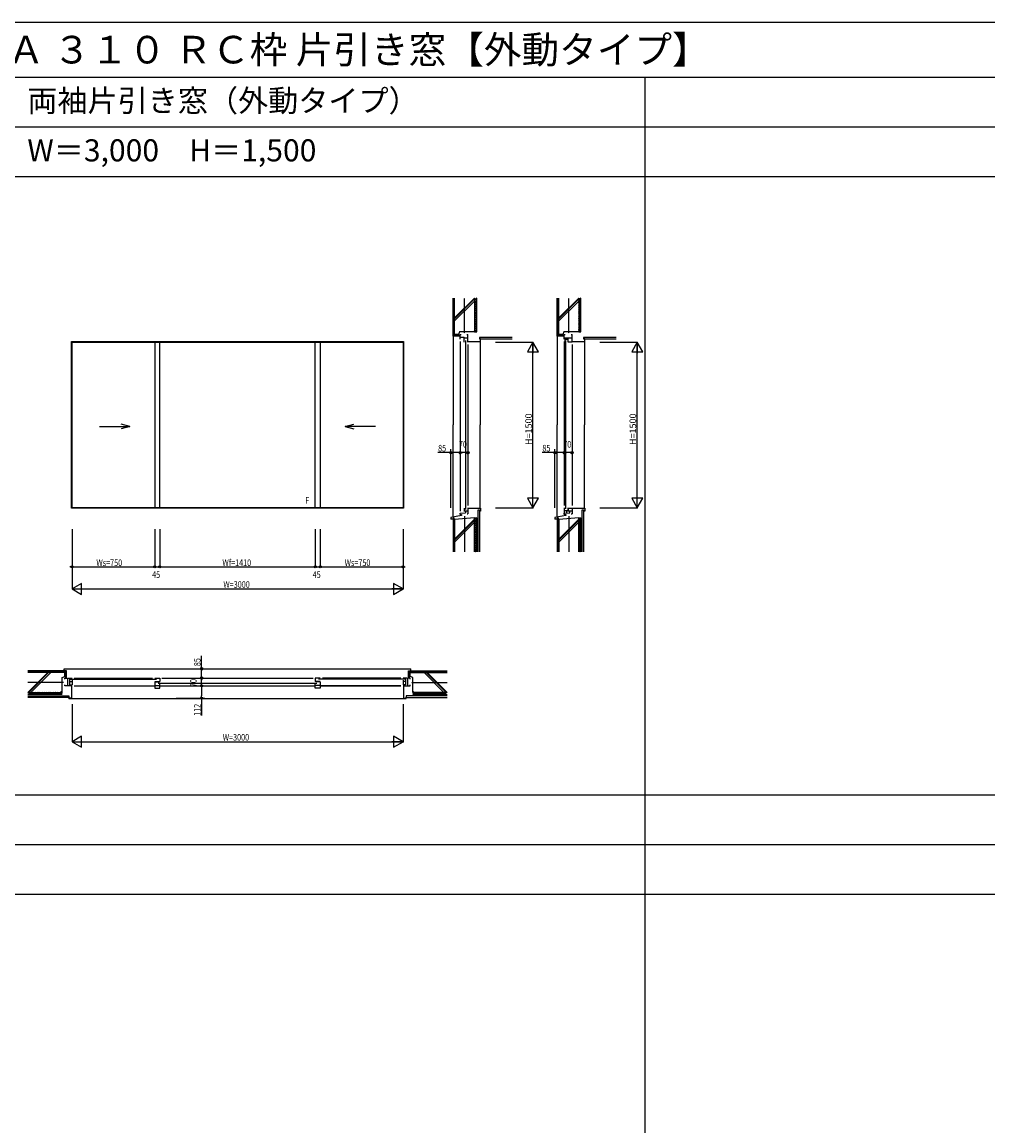
# Model space of a CAD drawing. Extents: x 0 to 29012, y 0 to 20000.
# Drawn here: x 5752 to 14506, y 10000 to 20000 of the extents above; entities that cross this region are included whole.
import ezdxf
from ezdxf.enums import TextEntityAlignment as Align

# ---------------------------------------------------------------- set-up
doc = ezdxf.new("R2010")
doc.units = 0
doc.linetypes.add('CENTER', pattern=[2, 1.25, -0.25, 0.25, -0.25])
doc.layers.get('0').update_dxf_attribs({"linetype": 'CONTINUOUS'})
for name, color, linetype in [('YKK_A1', 4, 'CONTINUOUS'), ('YKK_B1', 4, 'CONTINUOUS'), ('YKK_C1', 4, 'CONTINUOUS'), ('YKK_F1', 7, 'CONTINUOUS'), ('YKK_N1', 2, 'CONTINUOUS'), ('YKK_Z1', 7, 'CONTINUOUS')]:
    doc.layers.add(name, color=color, linetype=linetype)
doc.styles.add('EXTFONT', font='txt.shx', dxfattribs={"height": 60, "bigfont": 'EXTFONT'})
doc.styles.add('YKK_SGSTYLE1', font='ROMANS.SHX', dxfattribs={"width": 0.8, "bigfont": 'EXTFONT.SHX'})

msp = doc.modelspace()

# ---------------------------------------------------------------- linework, layer by layer
at = {"layer": 'YKK_A1'}
for p, q in [((6200, 17105), (9210, 17105)), ((6200, 15595), (6200, 17105)), ((9210, 17105), (9210, 15595)), ((6205, 17100), (9205, 17100)), ((6205, 15600), (6205, 17100)), ((6955, 17100), (6955, 15600)), ((7000, 15600), (7000, 17100)), ((8410, 15600), (8410, 17100)), ((8455, 17100), (8455, 15600)), ((9205, 17100), (9205, 15600)), ((6453, 16336), (6728, 16336)), ((6728, 16336), (6651, 16356)), ((6728, 16336), (6651, 16315)), ((8681, 16336), (8758, 16356)), ((8681, 16336), (8758, 16315)), ((8957, 16336), (8681, 16336)), ((9205, 15600), (6205, 15600)), ((9210, 15595), (6200, 15595))]:
    msp.add_line(p, q, dxfattribs=at)
at = {"layer": 'YKK_B1'}
for p, q in [((6140, 14057), (6165, 14057)), ((6140, 14048), (6140, 14057)), ((6165, 14057), (6165, 13987)), ((6171, 14057), (6205, 14057)), ((6182, 14057), (6182, 13996)), ((6182, 14027), (6205, 14027)), ((6190, 14046), (6970, 14046)), ((6205, 14037), (6205, 13996)), ((6225, 14057), (6935, 14057)), ((6955, 14057), (7000, 14057)), ((6955, 14025), (7000, 14025)), ((6955, 14023), (6955, 13967)), ((6955, 14023), (6995, 14023)), ((6985, 14010), (8425, 14010)), ((7000, 14057), (7000, 14025)), ((7000, 13967), (7000, 14001)), ((7020, 14057), (8390, 14057)), ((8455, 14057), (8410, 14057)), ((8410, 14057), (8410, 14025)), ((8455, 14025), (8410, 14025)), ((8410, 13967), (8410, 14001)), ((8455, 14023), (8415, 14023)), ((9220, 14046), (8440, 14046)), ((8455, 14023), (8455, 13967)), ((9185, 14057), (8475, 14057)), ((9239, 14057), (9205, 14057)), ((9205, 14037), (9205, 13996)), ((9228, 14027), (9205, 14027)), ((9228, 14027), (9205, 14027)), ((9228, 14057), (9228, 13996)), ((9245, 14057), (9245, 13987)), ((9270, 14057), (9245, 14057)), ((9270, 14048), (9270, 14057)), ((6140, 13987), (6140, 13996)), ((6205, 13987), (6140, 13987)), ((6182, 13996), (6205, 13996)), ((6225, 13987), (6955, 13987)), ((6955, 13991), (7000, 13991)), ((6955, 13967), (7000, 13967)), ((7000, 13987), (8410, 13987)), ((8455, 13991), (8410, 13991)), ((8455, 13967), (8410, 13967)), ((9185, 13987), (8455, 13987)), ((8455, 13987), (9185, 13987)), ((9228, 13996), (9205, 13996)), ((9205, 13987), (9270, 13987)), ((9270, 13987), (9270, 13996))]:
    msp.add_line(p, q, dxfattribs=at)
at = {"layer": 'YKK_C1'}
for p, q in [((9723, 17126), (9723, 17170)), ((9723, 17170), (9732, 17170)), ((9723, 17145), (9758, 17145)), ((9723, 17106), (9723, 15570)), ((9758, 17100), (9758, 17145)), ((9758, 17138), (9793, 17138)), ((9770, 17115), (9770, 15585)), ((9784, 17170), (9793, 17170)), ((9793, 17100), (9793, 17170)), ((10667, 17126), (10667, 17170)), ((10667, 17170), (10676, 17170)), ((10667, 17140), (10737, 17140)), ((10667, 17106), (10667, 15620)), ((10672, 17133), (10672, 17100)), ((10672, 17126), (10699, 17126)), ((10678, 17115), (10678, 15590)), ((10699, 17130), (10699, 17100)), ((10699, 17126), (10699, 17126)), ((10702, 17100), (10702, 17140)), ((10728, 17170), (10737, 17170)), ((10737, 17100), (10737, 17170)), ((9793, 17080), (9793, 15620)), ((10737, 17100), (10702, 17100)), ((10737, 17080), (10737, 15620)), ((9793, 15600), (9793, 15544)), ((10667, 15600), (10667, 15554)), ((10699, 15600), (10699, 15576)), ((10737, 15600), (10737, 15544)), ((9723, 15550), (9772, 15553)), ((9723, 15540), (9723, 15550)), ((9723, 15540), (9736, 15540)), ((9736, 15540), (9736, 15530)), ((9758, 15597), (9758, 15567)), ((9758, 15573), (9793, 15573)), ((9772, 15573), (9772, 15553)), ((9786, 15544), (9793, 15544)), ((10667, 15576), (10699, 15576)), ((10667, 15550), (10717, 15553)), ((10667, 15540), (10667, 15550)), ((10667, 15550), (10667, 15540)), ((10667, 15540), (10680, 15540)), ((10680, 15540), (10680, 15530)), ((10690, 15554), (10690, 15576)), ((10702, 15597), (10737, 15597)), ((10702, 15597), (10702, 15567)), ((10702, 15573), (10737, 15573)), ((10717, 15553), (10717, 15573)), ((10730, 15544), (10737, 15544))]:
    msp.add_line(p, q, dxfattribs=at)
at = {"layer": 'YKK_F1'}
for p, q in [((0, 20000), (28681, 20000)), ((0, 19500), (28500, 19500)), ((11400, 0), (11400, 19500)), ((0, 19050), (28500, 19050)), ((0, 18600), (28500, 18600)), ((0, 13000), (28500, 13000)), ((0, 12550), (28500, 12550)), ((0, 12100), (28500, 12100))]:
    msp.add_line(p, q, dxfattribs=at)
at = {"layer": 'YKK_N1', "linetype": 'ByBlock'}
for p, q in [((10043, 17100), (10383, 17100)), ((10383, 17100), (10333, 17013)), ((10383, 15600), (10383, 17100)), ((10433, 17013), (10383, 17100)), ((10383, 17100), (10383, 17000)), ((10988, 17100), (11328, 17100)), ((11328, 17100), (11278, 17013)), ((11328, 15600), (11328, 17100)), ((11378, 17013), (11328, 17100)), ((11328, 17100), (11328, 17000)), ((10333, 17013), (10433, 17013)), ((11278, 17013), (11378, 17013)), ((9638, 16100), (9520, 16100)), ((9638, 15600), (9638, 16130)), ((9703, 16100), (9658, 16100)), ((9723, 16160), (9723, 16100)), ((9723, 16150), (9723, 16130)), ((9793, 16100), (9723, 16100)), ((9793, 16150), (9793, 16100)), ((10582, 16100), (10465, 16100)), ((10582, 15600), (10582, 16130)), ((10647, 16100), (10602, 16100)), ((10667, 16160), (10667, 16100)), ((10667, 16150), (10667, 16130)), ((10737, 16100), (10667, 16100)), ((10737, 16150), (10737, 16100)), ((10383, 15600), (10383, 15700)), ((11328, 15600), (11328, 15700)), ((10043, 15600), (10383, 15600)), ((10333, 15687), (10383, 15600)), ((10433, 15687), (10333, 15687)), ((10383, 15600), (10433, 15687)), ((10988, 15600), (11328, 15600)), ((11378, 15687), (11278, 15687)), ((11278, 15687), (11328, 15600)), ((11328, 15600), (11378, 15687)), ((6205, 15405), (6205, 14865)), ((6955, 15405), (6955, 15065)), ((7000, 15405), (7000, 15065)), ((8410, 15405), (8410, 15065)), ((8455, 15405), (8455, 15065)), ((9205, 15405), (9205, 14865)), ((6205, 15065), (9205, 15065)), ((6291, 14915), (6205, 14865)), ((6291, 14815), (6291, 14915)), ((9205, 14865), (9118, 14915)), ((9118, 14915), (9118, 14815)), ((6205, 14865), (9205, 14865)), ((6205, 14865), (6305, 14865)), ((6205, 14865), (6291, 14815)), ((9205, 14865), (9105, 14865)), ((9118, 14815), (9205, 14865)), ((7380, 14142), (7380, 14260)), ((7320, 14142), (7380, 14142)), ((7380, 14077), (7380, 14142)), ((7320, 14057), (7380, 14057)), ((7330, 14057), (7350, 14057)), ((7380, 13987), (7380, 14057)), ((7320, 13987), (7380, 13987)), ((7330, 13987), (7350, 13987)), ((7380, 13967), (7380, 13895)), ((6205, 13821), (6205, 13481)), ((7149, 13875), (7410, 13875)), ((7380, 13875), (7380, 13719)), ((9205, 13821), (9205, 13481)), ((6291, 13531), (6205, 13481)), ((6291, 13431), (6291, 13531)), ((9205, 13481), (9118, 13531)), ((9118, 13531), (9118, 13431)), ((6205, 13481), (9205, 13481)), ((6205, 13481), (6305, 13481)), ((6205, 13481), (6291, 13431)), ((9205, 13481), (9105, 13481)), ((9118, 13431), (9205, 13481))]:
    msp.add_line(p, q, dxfattribs=at)
at = {"layer": 'YKK_N1'}
for p, q in [((9638, 16100), (9658, 16100)), ((9723, 16100), (9703, 16100)), ((9723, 16100), (9743, 16100)), ((9793, 16100), (9773, 16100)), ((10582, 16100), (10602, 16100)), ((10667, 16100), (10647, 16100)), ((10667, 16100), (10687, 16100)), ((10737, 16100), (10717, 16100)), ((6205, 15065), (6185, 15065)), ((9205, 15065), (9225, 15065)), ((7380, 14142), (7380, 14122)), ((7380, 14057), (7380, 14077)), ((7380, 14057), (7380, 14037)), ((7380, 13987), (7380, 14007)), ((7380, 13987), (7380, 13967)), ((7380, 13875), (7380, 13895))]:
    msp.add_line(p, q, dxfattribs=at)
for centre, radius in [((9638, 16100), 10), ((9638, 16100), 6.5), ((9723, 16100), 10), ((9723, 16100), 10), ((9723, 16100), 6.5), ((9723, 16100), 6.5), ((9793, 16100), 10), ((9793, 16100), 6.5), ((10582, 16100), 10), ((10582, 16100), 6.5), ((10667, 16100), 10), ((10667, 16100), 10), ((10667, 16100), 6.5), ((10667, 16100), 6.5), ((10737, 16100), 10), ((10737, 16100), 6.5), ((6205, 15065), 10), ((6205, 15065), 6.5), ((6955, 15065), 10), ((6955, 15065), 6.5), ((7000, 15065), 10), ((7000, 15065), 6.5), ((8410, 15065), 10), ((8410, 15065), 6.5), ((8455, 15065), 10), ((8455, 15065), 6.5), ((9205, 15065), 10), ((9205, 15065), 6.5), ((7380, 14142), 10), ((7380, 14142), 6.5), ((7380, 14057), 10), ((7380, 14057), 10), ((7380, 14057), 6.5), ((7380, 14057), 6.5), ((7380, 13987), 10), ((7380, 13987), 10), ((7380, 13987), 6.5), ((7380, 13987), 6.5), ((7380, 13875), 10), ((7380, 13875), 6.5)]:
    msp.add_circle(centre, radius, dxfattribs=at)
at = {"layer": 'YKK_N1', "linetype": 'ByBlock'}
for p in [(9638, 16100), (9723, 16100), (9723, 16100), (10582, 16100), (10667, 16100), (10667, 16100), (9723, 16090), (9793, 16090), (10667, 16090), (10737, 16090), (10383, 15600), (11328, 15600), (9205, 15065), (9205, 15055), (9205, 14865), (7380, 14142), (7380, 14142), (7380, 14057), (7380, 14057), (7390, 14057), (7380, 13987), (7390, 13987), (7380, 13875), (9205, 13481)]:
    msp.add_point(p, dxfattribs=at)
at = {"layer": 'YKK_Z1', "linetype": 'Continuous'}
for p, q in [((9658, 17155), (9658, 17500)), ((9666, 17163), (9666, 17500)), ((9673, 17170), (9673, 17500)), ((9673, 17320), (9853, 17500)), ((9853, 17500), (9853, 17195)), ((9853, 17495), (9858, 17500)), ((9873, 17495), (9868, 17500)), ((9873, 17195), (9873, 17500)), ((10602, 17155), (10602, 17500)), ((10610, 17163), (10610, 17500)), ((10617, 17320), (10797, 17500)), ((10617, 17170), (10617, 17500)), ((10797, 17500), (10797, 17195)), ((10797, 17495), (10802, 17500)), ((10817, 17495), (10812, 17500)), ((10817, 17195), (10817, 17500)), ((9658, 17485), (9666, 17485)), ((9658, 17475), (9666, 17475)), ((9673, 17312), (9853, 17492)), ((9673, 17292), (9853, 17472)), ((9873, 17475), (9853, 17495)), ((9853, 17475), (9873, 17495)), ((9873, 17455), (9853, 17475)), ((9853, 17455), (9873, 17475)), ((9873, 17435), (9853, 17455)), ((9853, 17435), (9873, 17455)), ((9873, 17415), (9853, 17435)), ((9853, 17415), (9873, 17435)), ((9873, 17395), (9853, 17415)), ((9853, 17395), (9873, 17415)), ((10602, 17485), (10610, 17485)), ((10602, 17475), (10610, 17475)), ((10617, 17312), (10797, 17492)), ((10617, 17292), (10797, 17472)), ((10797, 17475), (10817, 17495)), ((10817, 17475), (10797, 17495)), ((10797, 17455), (10817, 17475)), ((10817, 17455), (10797, 17475)), ((10797, 17435), (10817, 17455)), ((10817, 17435), (10797, 17455)), ((10797, 17415), (10817, 17435)), ((10817, 17415), (10797, 17435)), ((10797, 17395), (10817, 17415)), ((10817, 17395), (10797, 17415)), ((9658, 17375), (9666, 17375)), ((9658, 17365), (9666, 17365)), ((9873, 17375), (9853, 17395)), ((9853, 17375), (9873, 17395)), ((9873, 17355), (9853, 17375)), ((9853, 17355), (9873, 17375)), ((9873, 17335), (9853, 17355)), ((9853, 17335), (9873, 17355)), ((9873, 17315), (9853, 17335)), ((9853, 17315), (9873, 17335)), ((9873, 17295), (9853, 17315)), ((9853, 17295), (9873, 17315)), ((10602, 17375), (10610, 17375)), ((10602, 17365), (10610, 17365)), ((10797, 17375), (10817, 17395)), ((10817, 17375), (10797, 17395)), ((10797, 17355), (10817, 17375)), ((10817, 17355), (10797, 17375)), ((10797, 17335), (10817, 17355)), ((10817, 17335), (10797, 17355)), ((10797, 17315), (10817, 17335)), ((10817, 17315), (10797, 17335)), ((10797, 17295), (10817, 17315)), ((10817, 17295), (10797, 17315)), ((9658, 17265), (9666, 17265)), ((9658, 17255), (9666, 17255)), ((9845, 17195), (9853, 17203)), ((9873, 17275), (9853, 17295)), ((9853, 17275), (9873, 17295)), ((9873, 17255), (9853, 17275)), ((9853, 17255), (9873, 17275)), ((9873, 17235), (9853, 17255)), ((9853, 17235), (9873, 17255)), ((9873, 17215), (9853, 17235)), ((9853, 17215), (9873, 17235)), ((9873, 17195), (9853, 17215)), ((9853, 17195), (9873, 17215)), ((10602, 17265), (10610, 17265)), ((10602, 17255), (10610, 17255)), ((10789, 17195), (10797, 17203)), ((10797, 17275), (10817, 17295)), ((10817, 17275), (10797, 17295)), ((10797, 17255), (10817, 17275)), ((10817, 17255), (10797, 17275)), ((10797, 17235), (10817, 17255)), ((10817, 17235), (10797, 17255)), ((10797, 17215), (10817, 17235)), ((10817, 17215), (10797, 17235)), ((10797, 17195), (10817, 17215)), ((10817, 17195), (10797, 17215)), ((9658, 17155), (9658, 16350)), ((9723, 17155), (9658, 17155)), ((9723, 17163), (9666, 17163)), ((9708, 17170), (9673, 17170)), ((9718, 17195), (9708, 17170)), ((9853, 17195), (9718, 17195)), ((9723, 17155), (9723, 17163)), ((9853, 17195), (9873, 17195)), ((10193, 17142), (9898, 17142)), ((9898, 17142), (9898, 17130)), ((9898, 17130), (10193, 17130)), ((9905, 17105), (9905, 16350)), ((10602, 17155), (10602, 16350)), ((10667, 17155), (10602, 17155)), ((10667, 17163), (10610, 17163)), ((10652, 17170), (10617, 17170)), ((10662, 17195), (10652, 17170)), ((10797, 17195), (10662, 17195)), ((10667, 17155), (10667, 17163)), ((10797, 17195), (10817, 17195)), ((11137, 17142), (10842, 17142)), ((10842, 17142), (10842, 17130)), ((10842, 17130), (11137, 17130)), ((10849, 17105), (10849, 16350)), ((9658, 15516), (9658, 16350)), ((9905, 15595), (9905, 16350)), ((10602, 15516), (10602, 16350)), ((10849, 15595), (10849, 16350)), ((9736, 15530), (9638, 15513)), ((9638, 15513), (9638, 15498)), ((9658, 15510), (9658, 15200)), ((9658, 15510), (9666, 15510)), ((9666, 15510), (9666, 15200)), ((9853, 15510), (9673, 15495)), ((9736, 15540), (9736, 15530)), ((9853, 15200), (9853, 15510)), ((9853, 15510), (9873, 15510)), ((9873, 15510), (9853, 15490)), ((9853, 15510), (9873, 15490)), ((9873, 15510), (9873, 15200)), ((9885, 15200), (9885, 15580)), ((9885, 15580), (9898, 15580)), ((9898, 15580), (9898, 15200)), ((10680, 15530), (10582, 15513)), ((10582, 15513), (10582, 15498)), ((10602, 15510), (10602, 15200)), ((10602, 15510), (10610, 15510)), ((10610, 15510), (10610, 15200)), ((10797, 15510), (10617, 15495)), ((10680, 15540), (10680, 15530)), ((10797, 15200), (10797, 15510)), ((10797, 15510), (10817, 15490)), ((10817, 15510), (10797, 15490)), ((10797, 15510), (10817, 15510)), ((10817, 15510), (10817, 15200)), ((10830, 15200), (10830, 15580)), ((10830, 15580), (10842, 15580)), ((10842, 15580), (10842, 15200)), ((9638, 15500), (9658, 15500)), ((9658, 15410), (9666, 15410)), ((9658, 15400), (9666, 15400)), ((9853, 15497), (9673, 15317)), ((9673, 15495), (9673, 15200)), ((9853, 15488), (9673, 15308)), ((9853, 15469), (9673, 15289)), ((9873, 15490), (9853, 15470)), ((9853, 15490), (9873, 15470)), ((9873, 15470), (9853, 15450)), ((9853, 15470), (9873, 15450)), ((9873, 15450), (9853, 15430)), ((9853, 15450), (9873, 15430)), ((9873, 15430), (9853, 15410)), ((9853, 15430), (9873, 15410)), ((9873, 15410), (9853, 15390)), ((9853, 15410), (9873, 15390)), ((10582, 15500), (10602, 15500)), ((10602, 15410), (10610, 15410)), ((10602, 15400), (10610, 15400)), ((10797, 15497), (10617, 15317)), ((10617, 15495), (10617, 15200)), ((10797, 15488), (10617, 15308)), ((10797, 15469), (10617, 15289)), ((10797, 15490), (10817, 15470)), ((10817, 15490), (10797, 15470)), ((10797, 15470), (10817, 15450)), ((10817, 15470), (10797, 15450)), ((10797, 15450), (10817, 15430)), ((10817, 15450), (10797, 15430)), ((10797, 15430), (10817, 15410)), ((10817, 15430), (10797, 15410)), ((10797, 15410), (10817, 15390)), ((10817, 15410), (10797, 15390)), ((9658, 15300), (9666, 15300)), ((9873, 15390), (9853, 15370)), ((9853, 15390), (9873, 15370)), ((9873, 15370), (9853, 15350)), ((9853, 15370), (9873, 15350)), ((9873, 15350), (9853, 15330)), ((9853, 15350), (9873, 15330)), ((9873, 15330), (9853, 15310)), ((9853, 15330), (9873, 15310)), ((9873, 15310), (9853, 15290)), ((9853, 15310), (9873, 15290)), ((10602, 15300), (10610, 15300)), ((10797, 15390), (10817, 15370)), ((10817, 15390), (10797, 15370)), ((10797, 15370), (10817, 15350)), ((10817, 15370), (10797, 15350)), ((10797, 15350), (10817, 15330)), ((10817, 15350), (10797, 15330)), ((10797, 15330), (10817, 15310)), ((10817, 15330), (10797, 15310)), ((10797, 15310), (10817, 15290)), ((10817, 15310), (10797, 15290)), ((9658, 15290), (9666, 15290)), ((9873, 15290), (9853, 15270)), ((9853, 15290), (9873, 15270)), ((9873, 15270), (9853, 15250)), ((9853, 15270), (9873, 15250)), ((9873, 15250), (9853, 15230)), ((9853, 15250), (9873, 15230)), ((9873, 15230), (9853, 15210)), ((9853, 15230), (9873, 15210)), ((9853, 15210), (9863, 15200)), ((9873, 15210), (9863, 15200)), ((10602, 15290), (10610, 15290)), ((10797, 15290), (10817, 15270)), ((10817, 15290), (10797, 15270)), ((10797, 15270), (10817, 15250)), ((10817, 15270), (10797, 15250)), ((10797, 15250), (10817, 15230)), ((10817, 15250), (10797, 15230)), ((10797, 15230), (10817, 15210)), ((10817, 15230), (10797, 15210)), ((10797, 15210), (10807, 15200)), ((10817, 15210), (10807, 15200)), ((6155, 14122), (5805, 14122)), ((6147, 14114), (5805, 14114)), ((5985, 14107), (5805, 13927)), ((6140, 14107), (5805, 14107)), ((5993, 14107), (5813, 13927)), ((6013, 14107), (5833, 13927)), ((5935, 14122), (5935, 14114)), ((5945, 14122), (5945, 14114)), ((6045, 14122), (6045, 14114)), ((6055, 14122), (6055, 14114)), ((6135, 14142), (9275, 14142)), ((6135, 14122), (6135, 14142)), ((6140, 14072), (6140, 14107)), ((6147, 14057), (6147, 14114)), ((6155, 14057), (6155, 14122)), ((9255, 14122), (9605, 14122)), ((9255, 14057), (9255, 14122)), ((9263, 14114), (9605, 14114)), ((9263, 14057), (9263, 14114)), ((9270, 14107), (9605, 14107)), ((9270, 14072), (9270, 14107)), ((9275, 14122), (9275, 14142)), ((9355, 14122), (9355, 14114)), ((9365, 14122), (9365, 14114)), ((9396, 14107), (9576, 13927)), ((9416, 14107), (9596, 13927)), ((9425, 14107), (9605, 13927)), ((9465, 14122), (9465, 14114)), ((9475, 14122), (9475, 14114)), ((6115, 14062), (6140, 14072)), ((6115, 13927), (6115, 14062)), ((9295, 14062), (9270, 14072)), ((9295, 13927), (9295, 14062)), ((5805, 13927), (6115, 13927)), ((6115, 13907), (5805, 13907)), ((5835, 13927), (5815, 13907)), ((5835, 13907), (5815, 13927)), ((5855, 13927), (5835, 13907)), ((5855, 13907), (5835, 13927)), ((5875, 13907), (5855, 13927)), ((5875, 13927), (5855, 13907)), ((5895, 13907), (5875, 13927)), ((5895, 13927), (5875, 13907)), ((5915, 13907), (5895, 13927)), ((5915, 13927), (5895, 13907)), ((5935, 13907), (5915, 13927)), ((5935, 13927), (5915, 13907)), ((5955, 13907), (5935, 13927)), ((5955, 13927), (5935, 13907)), ((5975, 13907), (5955, 13927)), ((5975, 13927), (5955, 13907)), ((5995, 13907), (5975, 13927)), ((5995, 13927), (5975, 13907)), ((6015, 13907), (5995, 13927)), ((6015, 13927), (5995, 13907)), ((6035, 13907), (6015, 13927)), ((6035, 13927), (6015, 13907)), ((6055, 13907), (6035, 13927)), ((6055, 13927), (6035, 13907)), ((6075, 13907), (6055, 13927)), ((6075, 13927), (6055, 13907)), ((6095, 13907), (6075, 13927)), ((6095, 13927), (6075, 13907)), ((6115, 13907), (6095, 13927)), ((6115, 13927), (6095, 13907)), ((6115, 13940), (6102, 13927)), ((9295, 13940), (9308, 13927)), ((9605, 13927), (9295, 13927)), ((9295, 13927), (9315, 13907)), ((9295, 13907), (9315, 13927)), ((9295, 13907), (9605, 13907)), ((9315, 13927), (9335, 13907)), ((9315, 13907), (9335, 13927)), ((9335, 13927), (9355, 13907)), ((9335, 13907), (9355, 13927)), ((9355, 13927), (9375, 13907)), ((9355, 13907), (9375, 13927)), ((9375, 13927), (9395, 13907)), ((9375, 13907), (9395, 13927)), ((9395, 13927), (9415, 13907)), ((9395, 13907), (9415, 13927)), ((9415, 13927), (9435, 13907)), ((9415, 13907), (9435, 13927)), ((9435, 13927), (9455, 13907)), ((9435, 13907), (9455, 13927)), ((9455, 13927), (9475, 13907)), ((9455, 13907), (9475, 13927)), ((9475, 13927), (9495, 13907)), ((9475, 13907), (9495, 13927)), ((9495, 13927), (9515, 13907)), ((9495, 13907), (9515, 13927)), ((9515, 13927), (9535, 13907)), ((9515, 13907), (9535, 13927)), ((9535, 13927), (9555, 13907)), ((9535, 13907), (9555, 13927)), ((9555, 13907), (9575, 13927)), ((9555, 13927), (9575, 13907)), ((9575, 13907), (9595, 13927)), ((9575, 13927), (9595, 13907)), ((5805, 13895), (6175, 13895)), ((6175, 13882), (5805, 13882)), ((6175, 13895), (6175, 13882)), ((6175, 13875), (6175, 13872)), ((6175, 13872), (9235, 13872)), ((9605, 13895), (9235, 13895)), ((9235, 13895), (9235, 13882)), ((9235, 13882), (9605, 13882))]:
    msp.add_line(p, q, dxfattribs=at)
at = {"layer": 'YKK_Z1', "linetype": 'CENTER'}
for p, q in [((9763, 17182), (9763, 17500)), ((10707, 17182), (10707, 17500)), ((9763, 15525), (9763, 15200)), ((10707, 15525), (10707, 15200)), ((6127, 14017), (5805, 14017)), ((9282, 14017), (9605, 14017))]:
    msp.add_line(p, q, dxfattribs=at)
at = {"layer": 'YKK_Z1'}
for p, q in [((9793, 17105), (9908, 17105)), ((9908, 17130), (9898, 17130)), ((9908, 17105), (9908, 17130)), ((10737, 17105), (10852, 17105)), ((10852, 17130), (10842, 17130)), ((10852, 17105), (10852, 17130)), ((9793, 15595), (9908, 15595)), ((9908, 15570), (9898, 15570)), ((9908, 15595), (9908, 15570)), ((10737, 15595), (10852, 15595)), ((10852, 15570), (10842, 15570)), ((10852, 15595), (10852, 15570)), ((6200, 13987), (6200, 13875)), ((9210, 13987), (9210, 13875)), ((6175, 13875), (6175, 13885)), ((6200, 13875), (6175, 13875)), ((9210, 13875), (9235, 13875)), ((9235, 13872), (9235, 13885))]:
    msp.add_line(p, q, dxfattribs=at)

# ---------------------------------------------------------------- texts
at = {"style": 'EXTFONT'}
for s, height, p in [('ＢＲＳ３ＳＬ０１\u3000ＳＹＳＴＥＭＡ ３１０ ＲＣ枠 片引き窓【外動タイプ】', 250, (500, 19625)), ('両袖片引き窓（外動タイプ）', 200, (5800, 19188)), ('W＝3,000\u3000H＝1,500', 200, (5800, 18738))]:
    msp.add_text(s, height=height, dxfattribs=at).set_placement(p)
at = {"layer": 'YKK_A1', "style": 'YKK_SGSTYLE1', "width": 0.8}
msp.add_text('F', height=60, dxfattribs=at).set_placement((8356, 15637), align=Align.RIGHT)
at = {"layer": 'YKK_N1', "style": 'YKK_SGSTYLE1'}
for p in [(10373, 16168), (11318, 16168)]:
    msp.add_text('H=1500', height=60, rotation=90, dxfattribs=at).set_placement(p)
at = {"layer": 'YKK_N1', "style": 'YKK_SGSTYLE1', "width": 0.8}
for s, p in [('70', (9712, 16145)), ('70', (10657, 16145)), ('85', (9523, 16110)), ('85', (10468, 16110)), ('Ws=750', (6426, 15072)), ('Wf=1410', (7568, 15072)), ('Ws=750', (8676, 15072)), ('45', (6931, 14964)), ('45', (8386, 14964)), ('W=3000', (7577, 14875)), ('W=3000', (7571, 13491))]:
    msp.add_text(s, height=60, dxfattribs=at).set_placement(p)
for s, p in [('85', (7370, 14165)), ('70', (7335, 13976)), ('112', (7370, 13715))]:
    msp.add_text(s, height=60, rotation=90, dxfattribs=at).set_placement(p)

doc.saveas('drawing.dxf')
